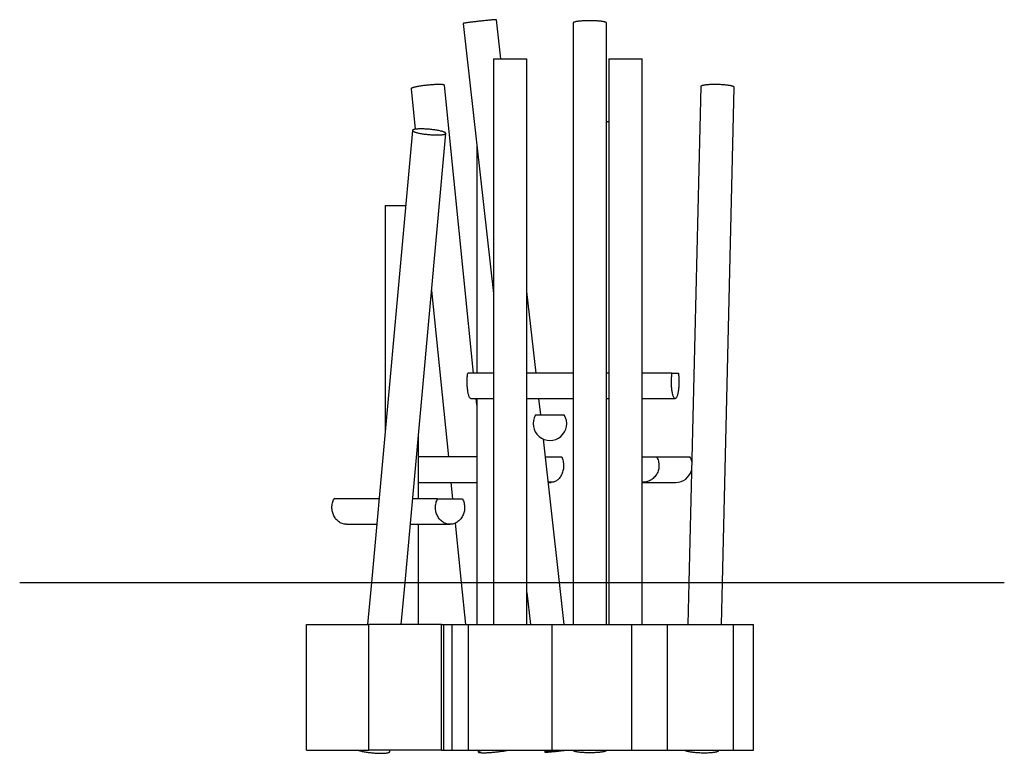
# Model space of a CAD drawing. Units: millimetres. Extents: x 691 to 24478, y 367 to 28888.
# Drawn here: x 19779 to 24478, y 25387 to 28888 of the extents above; entities that cross this region are included whole.
import ezdxf

# ---------------------------------------------------------------- set-up
doc = ezdxf.new("R2010")
doc.units = ezdxf.units.MM
doc.linetypes.add('PHANTOM', pattern=[12.7, 6.35, -1.27, 1.27, -1.27, 1.27, -1.27])

msp = doc.modelspace()

# ---------------------------------------------------------------- linework, layer by layer
at = {"color": 7, "linetype": 'Continuous'}
for p, q in [((21895.34, 28870.09), (22039.76, 27581.85)), ((22075.19, 28701.92), (22054.34, 28887.92)), ((22419.76, 28872.74), (22419.76, 26201.93)), ((22579.76, 26201.93), (22579.76, 28872.74)), ((22039.76, 28701.92), (22039.76, 26201.93)), ((22039.76, 28701.92), (22199.76, 28701.92)), ((22199.76, 26201.93), (22199.76, 28701.92)), ((22590.05, 28701.92), (22590.05, 26201.93)), ((22590.05, 28701.92), (22750.05, 28701.92)), ((22750.05, 26201.93), (22750.05, 28701.92)), ((21945.36, 27201.92), (21806.35, 28575.13)), ((23029.22, 28568.97), (22973.12, 26201.93)), ((21647.16, 28559.01), (21666.75, 28365.47)), ((23133.17, 26201.93), (23189.18, 28565.18)), ((22579.76, 28401.92), (22590.05, 28401.92)), ((21653.26, 28359.82), (21457.44, 26201.93)), ((21618.1, 26201.93), (21812.61, 28345.36)), ((21960.8, 28286.17), (21960.8, 27201.92)), ((21522.71, 28001.92), (21522.71, 26921.14)), ((21522.71, 28001.92), (21620.78, 28001.92)), ((21744.63, 27596.21), (21825.03, 26801.92)), ((22243.35, 27201.92), (22199.76, 27590.79)), ((22039.76, 27201.92), (21917.16, 27201.92)), ((22419.76, 27201.92), (22199.76, 27201.92)), ((22590.05, 27201.92), (22579.76, 27201.92)), ((22892.08, 27201.92), (22750.05, 27201.92)), ((22892.08, 27201.92), (22922.54, 27201.92)), ((21932.39, 27080.5), (22039.76, 27080.5)), ((21960.8, 27049.39), (21957.65, 27080.5)), ((21960.8, 27080.5), (21960.8, 26201.93)), ((22199.76, 27080.5), (22419.76, 27080.5)), ((22265.77, 27001.92), (22256.96, 27080.5)), ((22579.76, 27080.5), (22590.05, 27080.5)), ((22750.05, 27080.5), (22907.31, 27080.5)), ((22241.31, 27001.92), (22378.2, 27001.92)), ((21682.71, 26601.92), (21682.71, 26913.89)), ((22355.46, 26201.93), (22278.68, 26886.78)), ((21960.8, 26801.92), (21682.71, 26801.92)), ((22288.19, 26801.92), (22366.28, 26801.92)), ((22750.05, 26801.92), (22818.61, 26801.92)), ((22818.61, 26801.92), (22977.9, 26801.92)), ((21682.71, 26680.5), (21960.8, 26680.5)), ((21837.32, 26680.5), (21845.28, 26601.92)), ((22301.81, 26680.5), (22316.12, 26680.5)), ((22751.04, 26680.5), (22910.33, 26680.5)), ((21493.74, 26601.92), (21279.19, 26601.92)), ((21773.42, 26601.92), (21654.4, 26601.92)), ((21773.42, 26601.92), (21892.42, 26601.92)), ((21338.69, 26480.5), (21482.72, 26480.5)), ((21643.38, 26480.5), (21832.92, 26480.5)), ((21682.71, 26201.93), (21682.71, 26480.5)), ((21857.06, 26485.47), (21885.77, 26201.93)), ((19779.19, 26202.02), (19975.19, 26202.02)), ((19779.19, 26201.92), (19975.19, 26201.92)), ((19975.19, 26202.02), (20469.42, 26202.02)), ((19975.19, 26201.92), (20469.42, 26201.92)), ((20085.61, 26201.93), (20085.61, 26201.92)), ((20085.61, 26201.93), (20414.59, 26201.93)), ((20414.59, 26201.93), (20414.59, 26201.92)), ((20414.59, 26201.93), (20729.76, 26201.93)), ((20469.42, 26202.02), (20729.76, 26202.02)), ((20469.42, 26201.92), (20729.76, 26201.92)), ((20729.76, 26202.02), (22229.76, 26202.02)), ((20729.76, 26201.93), (20729.76, 26201.92)), ((20729.76, 26201.93), (22229.76, 26201.93)), ((20729.76, 26201.92), (22229.76, 26201.92)), ((21457.44, 26201.92), (21439.29, 26001.92)), ((21599.95, 26001.92), (21618.1, 26201.92)), ((21682.71, 26001.92), (21682.71, 26201.92)), ((21885.77, 26201.92), (21906.01, 26001.92)), ((21960.8, 26201.92), (21960.8, 26001.92)), ((22039.76, 26201.92), (22039.76, 26001.92)), ((22199.76, 26001.92), (22199.76, 26201.92)), ((22229.76, 26202.02), (22389.76, 26202.02)), ((22229.76, 26201.93), (22389.76, 26201.93)), ((22229.76, 26201.92), (22389.76, 26201.92)), ((22377.88, 26001.92), (22355.46, 26201.92)), ((22389.76, 26202.02), (23889.76, 26202.02)), ((22389.76, 26201.93), (23889.76, 26201.93)), ((22389.76, 26201.92), (23889.76, 26201.92)), ((22419.76, 26201.92), (22419.76, 26001.92)), ((22579.76, 26001.92), (22579.76, 26201.92)), ((22590.05, 26201.92), (22590.05, 26001.92)), ((22750.05, 26001.92), (22750.05, 26201.92)), ((22973.12, 26201.92), (22968.38, 26001.92)), ((23128.43, 26001.92), (23133.17, 26201.92)), ((23889.76, 26202.02), (24367.62, 26202.02)), ((23889.76, 26201.93), (24367.62, 26201.93)), ((23889.76, 26201.93), (23889.76, 26201.92)), ((23889.76, 26201.92), (24367.62, 26201.92)), ((24367.62, 26202.02), (24425.12, 26202.02)), ((24367.62, 26201.93), (24367.62, 26201.92)), ((24367.62, 26201.93), (24425.12, 26201.93)), ((24367.62, 26201.92), (24425.12, 26201.92)), ((24425.12, 26202.02), (24458.75, 26202.02)), ((24425.12, 26201.92), (24425.12, 26201.93)), ((24425.12, 26201.93), (24458.75, 26201.93)), ((24425.12, 26201.92), (24458.75, 26201.92)), ((24458.75, 26202.02), (24477.9, 26202.02)), ((24458.75, 26201.93), (24477.9, 26201.93)), ((24458.75, 26201.92), (24477.9, 26201.92)), ((24477.9, 26201.92), (24477.9, 26201.93)), ((22199.76, 26154.63), (22216.88, 26001.92)), ((21148.08, 25401.92), (21148.08, 26001.92)), ((21148.08, 26001.92), (21444.61, 26001.92)), ((21444.61, 25401.92), (21444.61, 26001.92)), ((21792.34, 26001.92), (21444.61, 26001.92)), ((21792.34, 26001.92), (21802.71, 26001.92)), ((21792.34, 25401.92), (21792.34, 26001.92)), ((21802.71, 25401.92), (21802.71, 26001.92)), ((21802.71, 26001.92), (21840.8, 26001.92)), ((21840.8, 26001.92), (21840.8, 25401.92)), ((21840.8, 26001.92), (21919.76, 26001.92)), ((21919.76, 26001.92), (21919.76, 25401.92)), ((21919.76, 26001.92), (22319.76, 26001.92)), ((22319.76, 25401.92), (22319.76, 26001.92)), ((22319.76, 26001.92), (22699.76, 26001.92)), ((22699.76, 26001.92), (22870.05, 26001.92)), ((22699.76, 25401.92), (22699.76, 26001.92)), ((22870.05, 25401.92), (22870.05, 26001.92)), ((22870.05, 26001.92), (23185.04, 26001.92)), ((23185.04, 25401.92), (23185.04, 26001.92)), ((23185.04, 26001.92), (23280.61, 26001.92)), ((23280.61, 25401.92), (23280.61, 26001.92)), ((21148.08, 25401.92), (21444.61, 25401.92)), ((21792.34, 25401.92), (21444.61, 25401.92)), ((21544.85, 25394.69), (21545.51, 25401.92)), ((21792.34, 25401.92), (21802.71, 25401.92)), ((21802.71, 25401.92), (21840.8, 25401.92)), ((21840.8, 25401.92), (21919.76, 25401.92)), ((21919.76, 25401.92), (22319.76, 25401.92)), ((21966.75, 25401.92), (21967.57, 25393.86)), ((22284.14, 25401.92), (22285.14, 25393)), ((22319.76, 25401.92), (22699.76, 25401.92)), ((22699.76, 25401.92), (22870.05, 25401.92)), ((22870.05, 25401.92), (23185.04, 25401.92)), ((23114.16, 25400.02), (23114.21, 25401.92)), ((23185.04, 25401.92), (23280.61, 25401.92))]:
    msp.add_line(p, q, dxfattribs=at)
at = {"color": 7, "linetype": 'PHANTOM'}
for p, q in [((22229.76, 26201.93), (22229.76, 26201.92)), ((22389.76, 26201.93), (22389.76, 26201.92)), ((24458.75, 26201.93), (24458.75, 26201.92))]:
    msp.add_line(p, q, dxfattribs=at)
at = {"color": 7, "linetype": 'Continuous', "flags": 128}
for points in [[(22054.34, 28887.92), (22054.32, 28887.96), (22054, 28888.06), (22053.34, 28888.12), (22052.32, 28888.14), (22050.96, 28888.12), (22049.26, 28888.06), (22047.22, 28887.96), (22044.87, 28887.82), (22042.19, 28887.64), (22039.22, 28887.42), (22035.96, 28887.16), (22032.43, 28886.87), (22028.64, 28886.54), (22024.61, 28886.18), (22020.36, 28885.78), (22015.91, 28885.36), (22011.27, 28884.9), (22006.47, 28884.42), (22001.52, 28883.92), (21996.46, 28883.4), (21991.3, 28882.85), (21986.07, 28882.29), (21980.79, 28881.71), (21975.48, 28881.12), (21970.17, 28880.52), (21964.88, 28879.92), (21959.63, 28879.31), (21954.46, 28878.7), (21949.37, 28878.09), (21944.4, 28877.48), (21939.56, 28876.88), (21934.88, 28876.3), (21930.38, 28875.72), (21926.07, 28875.16), (21921.99, 28874.61), (21918.14, 28874.09), (21914.54, 28873.58), (21911.22, 28873.1), (21908.18, 28872.65), (21905.43, 28872.23), (21903, 28871.83), (21900.88, 28871.47), (21899.1, 28871.14), (21897.65, 28870.85), (21896.55, 28870.59), (21895.8, 28870.37), (21895.4, 28870.19), (21895.34, 28870.09)], [(22579.76, 28872.74), (22579.71, 28873.09), (22579.35, 28873.77), (22578.64, 28874.46), (22577.58, 28875.13), (22576.16, 28875.8), (22574.41, 28876.45), (22572.32, 28877.08), (22569.91, 28877.7), (22567.19, 28878.29), (22564.16, 28878.86), (22560.85, 28879.4), (22557.26, 28879.91), (22553.42, 28880.39), (22549.34, 28880.83), (22545.03, 28881.24), (22540.53, 28881.61), (22535.84, 28881.94), (22530.99, 28882.23), (22526, 28882.48), (22520.89, 28882.68), (22515.69, 28882.84), (22510.42, 28882.96), (22505.1, 28883.03), (22499.76, 28883.05), (22494.41, 28883.03), (22489.09, 28882.96), (22483.82, 28882.84), (22478.62, 28882.68), (22473.51, 28882.48), (22468.52, 28882.23), (22463.68, 28881.94), (22458.99, 28881.61), (22454.48, 28881.24), (22450.18, 28880.83), (22446.09, 28880.39), (22442.25, 28879.91), (22438.66, 28879.4), (22435.35, 28878.86), (22432.32, 28878.29), (22429.6, 28877.7), (22427.19, 28877.08), (22425.1, 28876.45), (22423.35, 28875.8), (22421.94, 28875.13), (22420.87, 28874.46), (22420.16, 28873.77), (22419.8, 28873.09), (22419.76, 28872.74)], [(21806.35, 28575.13), (21806.33, 28575.26), (21806.01, 28575.8), (21805.34, 28576.31), (21804.32, 28576.78), (21802.95, 28577.2), (21801.25, 28577.58), (21799.21, 28577.91), (21796.84, 28578.19), (21794.17, 28578.43), (21791.19, 28578.61), (21787.92, 28578.74), (21784.39, 28578.82), (21780.59, 28578.85), (21776.55, 28578.82), (21772.29, 28578.74), (21767.83, 28578.61), (21763.19, 28578.43), (21758.38, 28578.19), (21753.43, 28577.91), (21748.36, 28577.58), (21743.2, 28577.2), (21737.96, 28576.78), (21732.67, 28576.31), (21727.35, 28575.8), (21722.04, 28575.26), (21716.74, 28574.67), (21711.49, 28574.06), (21706.3, 28573.41), (21701.21, 28572.73), (21696.23, 28572.03), (21691.39, 28571.3), (21686.71, 28570.56), (21682.2, 28569.8), (21677.89, 28569.03), (21673.81, 28568.25), (21669.96, 28567.46), (21666.36, 28566.68), (21663.03, 28565.89), (21659.99, 28565.11), (21657.24, 28564.34), (21654.81, 28563.58), (21652.69, 28562.84), (21650.91, 28562.12), (21649.47, 28561.41), (21648.37, 28560.74), (21647.62, 28560.09), (21647.22, 28559.47), (21647.16, 28559.01)], [(23189.18, 28565.18), (23189.04, 28565.89), (23188.56, 28566.68), (23187.71, 28567.46), (23186.52, 28568.25), (23184.98, 28569.03), (23183.11, 28569.8), (23180.9, 28570.56), (23178.37, 28571.3), (23175.54, 28572.03), (23172.4, 28572.73), (23168.99, 28573.41), (23165.31, 28574.06), (23161.37, 28574.67), (23157.21, 28575.26), (23152.83, 28575.8), (23148.26, 28576.31), (23143.51, 28576.78), (23138.6, 28577.2), (23133.57, 28577.58), (23128.43, 28577.91), (23123.2, 28578.19), (23117.91, 28578.43), (23112.58, 28578.61), (23107.24, 28578.74), (23101.9, 28578.82), (23096.6, 28578.85), (23091.35, 28578.82), (23086.18, 28578.74), (23081.12, 28578.61), (23076.18, 28578.43), (23071.39, 28578.19), (23066.76, 28577.91), (23062.33, 28577.58), (23058.11, 28577.2), (23054.11, 28576.78), (23050.36, 28576.31), (23046.87, 28575.8), (23043.67, 28575.26), (23040.75, 28574.67), (23038.14, 28574.06), (23035.85, 28573.41), (23033.88, 28572.73), (23032.25, 28572.03), (23030.97, 28571.3), (23030.03, 28570.56), (23029.45, 28569.8), (23029.22, 28569.03), (23029.22, 28568.97)], [(21771.82, 28338.14), (21776.38, 28338.18), (21780.75, 28338.27), (21784.9, 28338.43), (21788.82, 28338.66), (21792.48, 28338.94), (21795.89, 28339.29), (21799.01, 28339.7), (21801.84, 28340.16), (21804.36, 28340.68), (21806.56, 28341.25), (21808.43, 28341.88), (21809.96, 28342.55), (21811.15, 28343.26), (21811.99, 28344.02), (21812.48, 28344.82), (21812.61, 28345.65), (21812.39, 28346.51), (21811.81, 28347.4), (21810.88, 28348.31), (21809.6, 28349.24), (21807.98, 28350.19), (21806.02, 28351.14), (21803.74, 28352.11), (21801.14, 28353.07), (21798.24, 28354.04), (21795.04, 28354.99), (21791.57, 28355.94), (21787.84, 28356.87), (21783.86, 28357.78), (21779.65, 28358.67), (21775.24, 28359.53), (21770.63, 28360.36), (21765.86, 28361.16), (21760.94, 28361.92), (21755.89, 28362.63), (21750.74, 28363.31), (21745.52, 28363.93), (21740.23, 28364.5), (21734.92, 28365.02), (21729.59, 28365.49), (21724.28, 28365.89), (21719.01, 28366.24), (21713.8, 28366.52), (21708.68, 28366.75), (21703.66, 28366.91), (21698.78, 28367.01), (21694.05, 28367.04), (21689.49, 28367.01), (21685.12, 28366.91), (21680.97, 28366.75), (21677.05, 28366.52), (21673.39, 28366.24), (21669.98, 28365.89), (21666.86, 28365.49), (21664.03, 28365.02), (21661.51, 28364.5), (21659.31, 28363.93), (21657.44, 28363.31), (21655.91, 28362.63), (21654.72, 28361.92), (21653.88, 28361.16), (21653.39, 28360.36), (21653.26, 28359.53), (21653.48, 28358.67), (21654.06, 28357.78), (21654.99, 28356.87), (21656.27, 28355.94), (21657.89, 28354.99), (21659.85, 28354.04), (21662.13, 28353.07), (21664.73, 28352.11), (21667.63, 28351.14), (21670.83, 28350.19), (21674.3, 28349.24), (21678.03, 28348.31), (21682.01, 28347.4), (21686.22, 28346.51), (21690.63, 28345.65), (21695.24, 28344.82), (21700.01, 28344.02), (21704.93, 28343.26), (21709.98, 28342.55), (21715.13, 28341.88), (21720.35, 28341.25), (21725.64, 28340.68), (21730.95, 28340.16), (21736.28, 28339.7), (21741.59, 28339.29), (21746.86, 28338.94), (21752.07, 28338.66), (21757.19, 28338.43), (21762.21, 28338.27), (21767.09, 28338.18), (21771.82, 28338.14)], [(21932.39, 27080.5), (21931.79, 27080.54), (21930.6, 27080.9), (21929.41, 27081.62), (21928.24, 27082.7), (21927.09, 27084.12), (21925.96, 27085.89), (21924.86, 27088), (21923.8, 27090.43), (21922.77, 27093.18), (21921.79, 27096.23), (21920.85, 27099.57), (21919.97, 27103.18), (21919.14, 27107.06), (21918.37, 27111.17), (21917.67, 27115.51), (21917.03, 27120.05), (21916.46, 27124.77), (21915.96, 27129.65), (21915.54, 27134.68), (21915.19, 27139.81), (21914.92, 27145.05), (21914.73, 27150.35), (21914.62, 27155.69), (21914.59, 27161.06), (21914.64, 27166.43), (21914.76, 27171.77), (21914.97, 27177.06), (21915.26, 27182.27), (21915.62, 27187.38), (21916.06, 27192.38), (21916.57, 27197.23), (21917.16, 27201.92)], [(22922.54, 27201.92), (22923.13, 27197.23), (22923.64, 27192.38), (22924.08, 27187.38), (22924.44, 27182.27), (22924.73, 27177.06), (22924.94, 27171.77), (22925.07, 27166.43), (22925.12, 27161.06), (22925.08, 27155.69), (22924.97, 27150.35), (22924.78, 27145.05), (22924.51, 27139.81), (22924.16, 27134.68), (22923.74, 27129.65), (22923.24, 27124.77), (22922.67, 27120.05), (22922.03, 27115.51), (22921.33, 27111.17), (22920.56, 27107.06), (22919.73, 27103.18), (22918.85, 27099.57), (22917.91, 27096.23), (22916.93, 27093.18), (22915.9, 27090.43), (22914.84, 27088), (22913.74, 27085.89), (22912.61, 27084.12), (22911.46, 27082.7), (22910.29, 27081.62), (22909.1, 27080.9), (22907.91, 27080.54), (22906.72, 27080.54), (22905.52, 27080.9), (22904.34, 27081.62), (22903.17, 27082.7), (22902.02, 27084.12), (22900.89, 27085.89), (22899.79, 27088), (22898.72, 27090.43), (22897.7, 27093.18), (22896.71, 27096.23), (22895.78, 27099.57), (22894.89, 27103.18), (22894.07, 27107.06), (22893.3, 27111.17), (22892.59, 27115.51), (22891.95, 27120.05), (22891.38, 27124.77), (22890.89, 27129.65), (22890.46, 27134.68), (22890.12, 27139.81), (22889.85, 27145.05), (22889.65, 27150.35), (22889.54, 27155.69), (22889.51, 27161.06), (22889.56, 27166.43), (22889.69, 27171.77), (22889.9, 27177.06), (22890.18, 27182.27), (22890.55, 27187.38), (22890.99, 27192.38), (22891.5, 27197.23), (22892.08, 27201.92)], [(22366.28, 26801.92), (22368.2, 26797.23), (22369.89, 26792.38), (22371.34, 26787.38), (22372.53, 26782.27), (22373.48, 26777.06), (22374.16, 26771.77), (22374.59, 26766.43), (22374.75, 26761.06), (22374.64, 26755.69), (22374.27, 26750.35), (22373.64, 26745.05), (22372.75, 26739.81), (22371.61, 26734.68), (22370.21, 26729.65), (22368.58, 26724.77), (22366.7, 26720.05), (22364.6, 26715.51), (22362.28, 26711.17), (22359.75, 26707.06), (22357.02, 26703.18), (22354.11, 26699.57), (22351.03, 26696.23), (22347.79, 26693.18), (22344.41, 26690.43), (22340.9, 26688), (22337.28, 26685.89), (22333.56, 26684.12), (22329.77, 26682.7), (22325.91, 26681.62), (22322.01, 26680.9), (22318.08, 26680.54), (22314.15, 26680.54), (22310.22, 26680.9), (22306.32, 26681.62), (22302.46, 26682.7), (22301.52, 26683.02)], [(22818.61, 26801.92), (22821.2, 26797.23), (22823.48, 26792.38), (22825.43, 26787.38), (22827.04, 26782.27), (22828.31, 26777.06), (22829.23, 26771.77), (22829.81, 26766.43), (22830.02, 26761.06), (22829.88, 26755.69), (22829.38, 26750.35), (22828.54, 26745.05), (22827.34, 26739.81), (22825.8, 26734.68), (22823.92, 26729.65), (22821.71, 26724.77), (22819.18, 26720.05), (22816.35, 26715.51), (22813.22, 26711.17), (22809.82, 26707.06), (22806.14, 26703.18), (22802.22, 26699.57), (22798.07, 26696.23), (22793.71, 26693.18), (22789.16, 26690.43), (22784.43, 26688), (22779.55, 26685.89), (22774.55, 26684.12), (22769.43, 26682.7), (22764.24, 26681.62), (22758.98, 26680.9), (22753.69, 26680.54), (22750.05, 26680.5)], [(21338.69, 26480.5), (21336.36, 26480.54), (21331.7, 26480.9), (21327.07, 26481.62), (21322.5, 26482.7), (21318, 26484.12), (21313.59, 26485.89), (21309.29, 26488), (21305.13, 26490.43), (21301.12, 26493.18), (21297.28, 26496.23), (21293.62, 26499.57), (21290.17, 26503.18), (21286.94, 26507.06), (21283.94, 26511.17), (21281.18, 26515.51), (21278.69, 26520.05), (21276.46, 26524.77), (21274.52, 26529.65), (21272.87, 26534.68), (21271.51, 26539.81), (21270.45, 26545.05), (21269.71, 26550.35), (21269.27, 26555.69), (21269.15, 26561.06), (21269.34, 26566.43), (21269.84, 26571.77), (21270.65, 26577.06), (21271.77, 26582.27), (21273.19, 26587.38), (21274.91, 26592.38), (21276.91, 26597.23), (21279.19, 26601.92)], [(21892.42, 26601.92), (21894.7, 26597.23), (21896.7, 26592.38), (21898.42, 26587.38), (21899.84, 26582.27), (21900.96, 26577.06), (21901.77, 26571.77), (21902.27, 26566.43), (21902.46, 26561.06), (21902.34, 26555.69), (21901.9, 26550.35), (21901.15, 26545.05), (21900.1, 26539.81), (21898.74, 26534.68), (21897.09, 26529.65), (21895.14, 26524.77), (21892.92, 26520.05), (21890.42, 26515.51), (21887.67, 26511.17), (21884.67, 26507.06), (21881.44, 26503.18), (21877.99, 26499.57), (21874.33, 26496.23), (21870.49, 26493.18), (21866.48, 26490.43), (21862.31, 26488), (21858.02, 26485.89), (21853.61, 26484.12), (21849.11, 26482.7), (21844.54, 26481.62), (21839.91, 26480.9), (21835.25, 26480.54), (21830.58, 26480.54), (21825.92, 26480.9), (21821.3, 26481.62), (21816.72, 26482.7), (21812.22, 26484.12), (21807.81, 26485.89), (21803.52, 26488), (21799.36, 26490.43), (21795.35, 26493.18), (21791.5, 26496.23), (21787.85, 26499.57), (21784.4, 26503.18), (21781.16, 26507.06), (21778.16, 26511.17), (21775.41, 26515.51), (21772.91, 26520.05), (21770.69, 26524.77), (21768.75, 26529.65), (21767.09, 26534.68), (21765.74, 26539.81), (21764.68, 26545.05), (21763.93, 26550.35), (21763.5, 26555.69), (21763.37, 26561.06), (21763.56, 26566.43), (21764.06, 26571.77), (21764.88, 26577.06), (21766, 26582.27), (21767.42, 26587.38), (21769.13, 26592.38), (21771.13, 26597.23), (21773.42, 26601.92)], [(21395.63, 25401.92), (21396.97, 25401.43), (21399.87, 25400.47), (21403.07, 25399.51), (21406.54, 25398.57), (21410.27, 25397.64), (21414.25, 25396.72), (21418.46, 25395.83), (21422.88, 25394.97), (21427.48, 25394.14), (21432.25, 25393.35), (21437.17, 25392.59), (21442.22, 25391.87), (21447.37, 25391.2), (21452.59, 25390.58), (21457.88, 25390), (21463.19, 25389.49), (21468.52, 25389.02), (21473.83, 25388.61), (21479.1, 25388.27), (21484.31, 25387.98), (21489.43, 25387.76), (21494.45, 25387.6), (21499.33, 25387.5), (21504.06, 25387.47)], [(21504.06, 25387.47), (21508.62, 25387.5), (21512.99, 25387.6), (21517.14, 25387.76), (21521.06, 25387.98), (21524.73, 25388.27), (21528.13, 25388.61), (21531.25, 25389.02), (21534.08, 25389.49), (21536.6, 25390), (21538.8, 25390.58), (21540.67, 25391.2), (21542.2, 25391.87), (21543.39, 25392.59), (21544.23, 25393.35), (21544.72, 25394.14), (21544.85, 25394.69)], [(21988.53, 25401.92), (21986.76, 25401.52), (21983.43, 25400.74), (21980.39, 25399.96), (21977.65, 25399.19), (21975.21, 25398.43), (21973.1, 25397.68), (21971.31, 25396.96), (21969.87, 25396.26), (21968.77, 25395.58), (21968.02, 25394.93), (21967.63, 25394.31), (21967.59, 25393.73), (21967.9, 25393.18), (21968.57, 25392.68), (21969.59, 25392.21), (21970.96, 25391.79), (21972.67, 25391.41), (21974.71, 25391.08), (21977.07, 25390.79), (21979.75, 25390.56), (21982.72, 25390.38), (21985.99, 25390.25), (21989.53, 25390.17), (21993.32, 25390.14)], [(21993.32, 25390.14), (21997.36, 25390.17), (22001.62, 25390.25), (22006.08, 25390.38), (22010.73, 25390.56), (22015.54, 25390.79), (22020.49, 25391.08), (22025.55, 25391.41), (22030.72, 25391.79), (22035.96, 25392.21), (22041.25, 25392.68), (22046.56, 25393.18), (22051.88, 25393.73), (22057.18, 25394.31), (22062.43, 25394.93), (22067.61, 25395.58), (22072.7, 25396.26), (22077.68, 25396.96), (22082.52, 25397.68), (22087.21, 25398.43), (22091.71, 25399.19), (22096.02, 25399.96), (22100.11, 25400.74), (22103.96, 25401.52), (22105.79, 25401.92)], [(22346.84, 25401.92), (22341.7, 25401.31), (22336.67, 25400.7), (22331.76, 25400.1), (22327, 25399.5), (22322.41, 25398.92), (22318, 25398.35), (22313.81, 25397.79), (22309.84, 25397.26), (22306.11, 25396.74), (22302.65, 25396.25), (22299.46, 25395.79), (22296.57, 25395.35), (22293.98, 25394.94), (22291.7, 25394.56), (22289.75, 25394.21), (22288.14, 25393.9), (22286.86, 25393.63), (22285.94, 25393.39), (22285.36, 25393.19), (22285.14, 25393.03), (22285.28, 25392.9), (22285.76, 25392.82), (22286.61, 25392.78), (22287.8, 25392.78), (22289.33, 25392.82), (22291.2, 25392.9), (22293.4, 25393.03), (22295.91, 25393.19), (22298.73, 25393.39), (22301.85, 25393.63), (22305.25, 25393.9), (22308.91, 25394.21), (22312.82, 25394.56), (22316.96, 25394.94), (22321.32, 25395.35), (22325.87, 25395.79), (22330.59, 25396.25), (22335.47, 25396.74), (22340.47, 25397.26), (22345.58, 25397.79), (22350.78, 25398.35), (22356.04, 25398.92), (22361.34, 25399.5), (22366.65, 25400.1), (22371.96, 25400.7), (22377.23, 25401.31), (22382.44, 25401.92)], [(22419.76, 25401.92), (22419.93, 25401.23), (22420.47, 25400.54), (22421.36, 25399.86), (22422.6, 25399.19), (22424.18, 25398.53), (22426.1, 25397.89), (22428.35, 25397.27), (22430.92, 25396.66), (22433.8, 25396.08), (22436.97, 25395.53), (22440.42, 25395), (22444.14, 25394.51), (22448.11, 25394.04), (22452.3, 25393.62), (22456.71, 25393.23), (22461.31, 25392.88), (22466.08, 25392.57), (22471, 25392.3), (22476.05, 25392.07), (22481.21, 25391.89), (22486.45, 25391.75), (22491.75, 25391.66), (22497.08, 25391.61), (22502.43, 25391.61), (22507.76, 25391.66), (22513.06, 25391.75), (22518.3, 25391.89), (22523.46, 25392.07), (22528.51, 25392.3), (22533.43, 25392.57), (22538.2, 25392.88), (22542.8, 25393.23), (22547.21, 25393.62), (22551.41, 25394.04), (22555.37, 25394.51), (22559.09, 25395), (22562.54, 25395.53), (22565.71, 25396.08), (22568.59, 25396.66), (22571.16, 25397.27), (22573.41, 25397.89), (22575.33, 25398.53), (22576.91, 25399.19), (22578.15, 25399.86), (22579.04, 25400.54), (22579.58, 25401.23), (22579.76, 25401.92)], [(22955.21, 25401.92), (22955.67, 25401.52), (22956.87, 25400.74), (22958.4, 25399.96), (22960.28, 25399.19), (22962.49, 25398.43), (22965.02, 25397.68), (22967.85, 25396.96), (22970.98, 25396.26), (22974.4, 25395.58), (22978.08, 25394.93), (22982.01, 25394.31), (22986.18, 25393.73), (22990.56, 25393.18), (22995.13, 25392.68), (22999.88, 25392.21), (23004.78, 25391.79), (23009.82, 25391.41), (23014.96, 25391.08), (23020.19, 25390.79), (23025.48, 25390.56), (23030.81, 25390.38), (23036.15, 25390.25), (23041.49, 25390.17), (23046.79, 25390.14)], [(23046.79, 25390.14), (23052.04, 25390.17), (23057.21, 25390.25), (23062.27, 25390.38), (23067.21, 25390.56), (23072, 25390.79), (23076.62, 25391.08), (23081.06, 25391.41), (23085.28, 25391.79), (23089.28, 25392.21), (23093.03, 25392.68), (23096.51, 25393.18), (23099.72, 25393.73), (23102.64, 25394.31), (23105.25, 25394.93), (23107.54, 25395.58), (23109.5, 25396.26), (23111.13, 25396.96), (23112.42, 25397.68), (23113.35, 25398.43), (23113.94, 25399.19), (23114.16, 25399.96), (23114.03, 25400.74), (23113.54, 25401.52), (23113.17, 25401.92)]]:
    msp.add_lwpolyline(points, dxfattribs=at)
at = {"color": 7, "linetype": 'Continuous'}
for centre, radius, start, end in [((22309.76, 26960.5), 80, 148.82033, 31.17967), ((22908.7, 26760.6), 80.59, 14.18615, 30.84058), ((22910.01, 26759.61), 79.11, 270.23116, 343.35312)]:
    msp.add_arc(centre, radius, start, end, dxfattribs=at)

doc.saveas('drawing.dxf')
